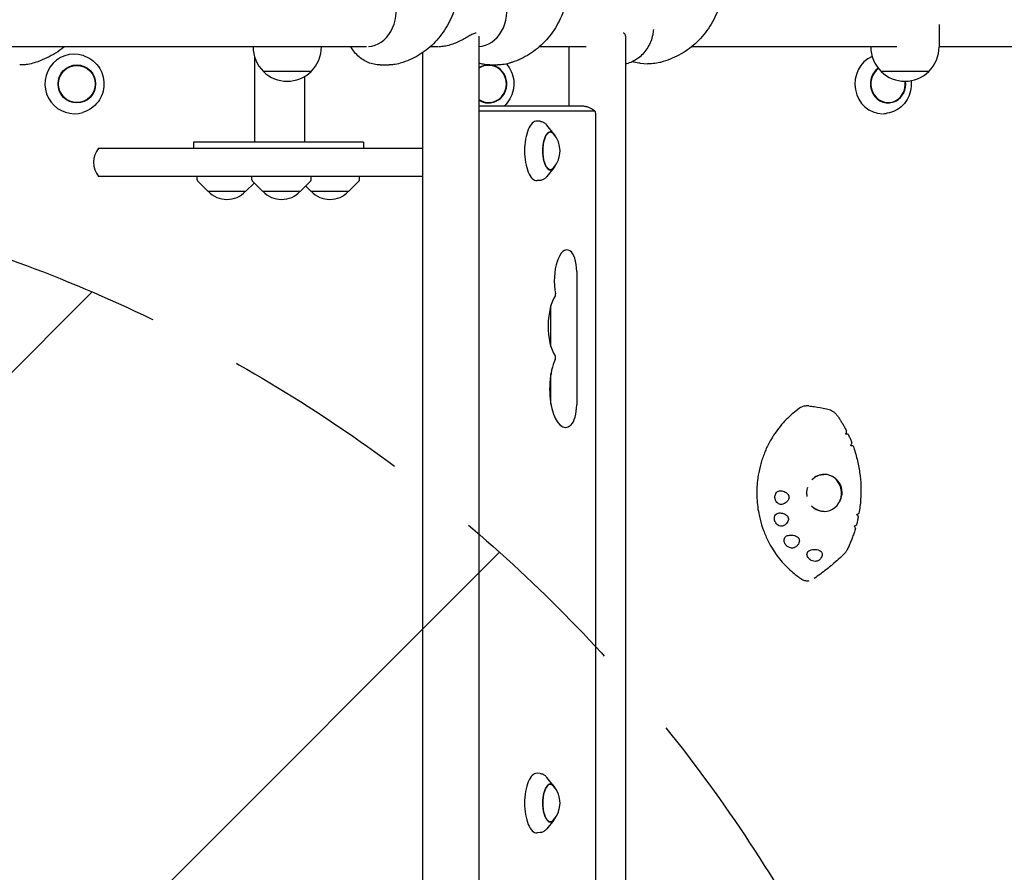
# Model space of a CAD drawing. Units: millimetres. Extents: x -5622 to 5621, y -3923 to 4338.
# Drawn here: x 2337 to 2999, y 649 to 1222 of the extents above; entities that cross this region are included whole.
import ezdxf

# ---------------------------------------------------------------- set-up
doc = ezdxf.new("R2010")
doc.units = ezdxf.units.MM
doc.header["$LTSCALE"] = 20
doc.linetypes.add('HIDDEN', pattern=[9.525, 6.35, -3.175])
for name, color, linetype in [('2d', 230, 'Continuous'), ('AS-Free_Space', 31, 'HIDDEN'), ('AS-Free_Space_Hatch', 31, 'HIDDEN')]:
    doc.layers.add(name, color=color, linetype=linetype)

msp = doc.modelspace()

# ---------------------------------------------------------------- hatches: boundary and pattern name
at = {"layer": 'AS-Free_Space_Hatch'}
h = msp.add_hatch(dxfattribs=at)
h.set_pattern_fill('ANSI31', color=256, scale=100)
edge = h.paths.add_edge_path()
edge.add_line((992.38, 119.69), (992.38, -1987.32))
edge.add_arc((1992.38, -1987.32), 1000, 180, 270)
edge.add_arc((1992.38, -1987.32), 1000, 270, 360)
edge.add_line((2992.38, -1987.32), (2992.38, 119.69))
edge.add_arc((1992.38, 119.69), 1000, 0, 90)
edge.add_arc((1992.38, 119.69), 1000, 90, 180)
edge = h.paths.add_edge_path()
edge.add_line((-209.55, -1994.23), (-881.49, -269.47))
edge.add_arc((-1813.28, -632.49), 1000, 21.28536, 111.28536)
edge.add_arc((-1813.28, -632.49), 1000, 111.28536, 201.28536)
edge.add_line((-2745.06, -995.5), (-2073.12, -2720.25))
edge.add_arc((-1141.33, -2357.24), 1000, 201.28536, 291.28536)
edge.add_arc((-1141.33, -2357.24), 1000, 291.28536, 381.28536)

# ---------------------------------------------------------------- linework, layer by layer
at = {"layer": '2d'}
for p, q in [((2955.68, 1218.98), (2955.68, 1203.95)), ((2646.24, 1211.09), (2646.24, 179.89)), ((2744.73, 1211.32), (2744.73, 570.96)), ((2570.59, 1203.99), (1422.97, 1203.99)), ((2494.34, 1203.99), (2494.34, 1203.95)), ((2540.34, 1203.99), (2540.34, 1203.95)), ((2608.24, 1199.91), (2608.24, 186.99)), ((2618.92, 1203.99), (2613.52, 1203.99)), ((2718.39, 1203.99), (2686.9, 1203.99)), ((2706.73, 1203.99), (2706.73, 1163.99)), ((2927.21, 1203.99), (2789.26, 1203.99)), ((2909.68, 1203.99), (2909.68, 1203.95)), ((4085.27, 1203.99), (2955.68, 1203.99)), ((2338.86, 1191.79), (2337.47, 1191.79)), ((2380.33, 1198), (2379.99, 1198.11)), ((2495.32, 1197.31), (2495.32, 1139.79)), ((2579.8, 1191.79), (2585.91, 1191.79)), ((2653.41, 1191.79), (2659.05, 1191.79)), ((2754.73, 1192.91), (2759.56, 1192.59)), ((2501.34, 1187.43), (2501.34, 1187.28)), ((2533.34, 1187.28), (2501.34, 1187.28)), ((2533.34, 1187.43), (2533.34, 1187.28)), ((2916.68, 1187.43), (2916.68, 1187.28)), ((2948.68, 1187.28), (2916.68, 1187.28)), ((2948.68, 1187.43), (2948.68, 1187.28)), ((2528.92, 1183.94), (2528.92, 1139.79)), ((2380.33, 1159.98), (2379.99, 1159.87)), ((2715.47, 1163.99), (2646.24, 1163.99)), ((2724.13, 1160.6), (2646.24, 1160.6)), ((2724.79, 231.99), (2724.79, 1158.99)), ((2920.81, 1159.26), (2920.01, 1159.15)), ((2687.32, 1153.88), (2685.34, 1154)), ((2696.63, 1145.42), (2691.89, 1151.24)), ((2568.53, 1139.79), (2454.29, 1139.79)), ((2454.29, 1139.79), (2454.29, 1135.79)), ((2568.53, 1139.79), (2568.53, 1135.79)), ((2390.52, 1135.79), (2608.24, 1135.79)), ((2696.63, 1122.56), (2691.89, 1116.74)), ((2608.24, 1116.79), (2390.52, 1116.79)), ((2456.89, 1114.62), (2456.78, 1116.79)), ((2463.99, 1106.79), (2457.48, 1113.31)), ((2489.59, 1106.79), (2495.17, 1112.38)), ((2493.66, 1114.62), (2493.54, 1116.79)), ((2500.75, 1106.79), (2494.24, 1113.31)), ((2526.35, 1106.79), (2532.87, 1113.31)), ((2533.45, 1114.62), (2533.56, 1116.79)), ((2558.83, 1106.79), (2565.34, 1113.31)), ((2565.92, 1114.62), (2566.04, 1116.79)), ((2687.32, 1114.1), (2685.34, 1113.99)), ((2463.99, 1106.79), (2489.59, 1106.79)), ((2500.75, 1106.79), (2526.35, 1106.79)), ((2533.23, 1106.79), (2529.79, 1110.23)), ((2533.23, 1106.79), (2558.83, 1106.79)), ((2711.98, 1052.82), (2711.98, 963.22)), ((2694.66, 1002.45), (2694.66, 1030.1)), ((2694.66, 963.77), (2694.66, 984.21)), ((2687.32, 715.38), (2685.34, 715.5)), ((2696.63, 706.92), (2691.89, 712.74)), ((2696.63, 684.06), (2691.89, 678.24)), ((2687.32, 675.6), (2685.34, 675.49))]:
    msp.add_line(p, q, dxfattribs=at)
for centre, radius, start, end in [((2517.34, 1203.95), 23, 180, 225.92079), ((2517.34, 1203.95), 23, 314.07921, 0), ((2932.68, 1203.95), 23, 180, 225.92079), ((2932.68, 1203.95), 23, 314.07921, 0), ((2517.34, 1203.81), 23, 225.92079, 314.07921), ((2932.68, 1203.81), 23, 225.92079, 314.07921), ((2683.76, 1133.99), 17, 318.00556, 41.99444), ((2402.12, 1126.29), 15, 140.70352, 219.29648), ((2458.89, 1114.72), 2, 183, 224.988), ((2495.66, 1114.72), 2, 183, 224.988), ((2531.45, 1114.72), 2, 315.012, 357), ((2563.93, 1114.72), 2, 315.012, 357), ((2476.79, 1118.31), 17, 222.66793, 317.33207), ((2513.55, 1118.31), 17, 222.66793, 317.33207), ((2546.03, 1118.31), 17, 222.66793, 317.33207), ((2683.76, 695.49), 17, 318.00556, 41.99444)]:
    msp.add_arc(centre, radius, start, end, dxfattribs=at)
for centre, major_axis, ratio, start_param, end_param in [((2571.22, 1228.39), (0, -24.35), 0.795204, 0.044438, 1.867502), ((2645.16, 1228.39), (0, -24.35), 0.819028, 0.054307, 1.867502), ((2374.16, 1178.99), (0, 20.01), 0.984643, 5.983117, 8.511201), ((2652.71, 1178.99), (0, -12.8), 0.961144, 6.237411, 9.978802), ((2917.6, 1178.99), (0, -20.01), 0.927192, 3.528698, 6.283185), ((2652.71, 1178.99), (0, 12.5), 0.961144, 6.237411, 6.852126), ((2652.71, 1178.99), (0, 12.5), 0.961144, 2.572652, 6.237411), ((2921.35, 1178.99), (0, -12.8), 0.927192, 3.735377, 6.73714), ((2921.35, 1178.99), (0, 12.5), 0.927192, 0.590801, 4.858298), ((2921.35, 1178.99), (0, -12.8), 0.927192, 0.453955, 1.713527), ((2374.16, 1178.99), (0, 20.01), 0.984643, 2.228016, 3.441661), ((2652.71, 1178.99), (0, -12.8), 0.961144, 5.729161, 6.237411), ((2724.13, 1158.99), (0, 1.61), 0.410367, 4.712389, 6.283185), ((2917.6, 1178.99), (0, -20.01), 0.927192, 0.020137, 0.130088), ((2685.15, 1133.99), (0, 20.01), 0.410367, 6.259599, 7.853982), ((2694.27, 1133.99), (0, -12.5), 0.410367, 2.713886, 6.710892), ((2694.27, 1133.99), (0, 12.8), 0.410367, 5.587273, 7.853982), ((2685.15, 1133.99), (0, 20.01), 0.410367, 1.570796, 3.165179), ((2694.27, 1133.99), (0, 12.8), 0.410367, 1.570796, 3.837505), ((2705.47, 1046.49), (0, -20.89), 0.410367, 2.912156, 5.142201), ((2706.08, 1052.82), (0, -14.39), 0.410367, 1.570796, 2.912156), ((2702.4, 1016.28), (0, -23.39), 0.410367, 3.651715, 5.738667), ((2697.08, 1037.11), (0, 1.61), 0.410367, 4.445202, 5.142201), ((2704.42, 973.99), (0, -25.89), 0.410367, 3.848851, 6.642222), ((2697.09, 994.89), (0, 1.61), 0.410367, 3.848851, 5.738667), ((2706.08, 963.22), (0, -14.39), 0.410367, 0.359037, 1.570796), ((2901.61, 937.75), (692.06, -84.4), 0.007009, 1.582253, 1.58417), ((2878.38, 903.99), (0, 12.5), 0.933932, 2.326336, 6.283185), ((2878.38, 903.99), (0, 12.5), 0.933932, 0, 0.798314), ((2878.56, 904.22), (-8.3, -8.67), 0.980199, 2.117444, 3.109661), ((2877.79, 903.99), (8.23, 9.54), 0.981187, 3.874627, 3.879754), ((2685.15, 695.49), (0, 20.01), 0.410367, 6.259599, 7.853982), ((2694.27, 695.49), (0, -12.5), 0.410367, 2.713886, 6.710892), ((2694.27, 695.49), (0, 12.8), 0.410367, 5.587273, 7.853982), ((2685.15, 695.49), (0, 20.01), 0.410367, 1.570796, 3.165179), ((2694.27, 695.49), (0, 12.8), 0.410367, 1.570796, 3.837505)]:
    msp.add_ellipse(centre, major_axis=major_axis, ratio=ratio, start_param=start_param, end_param=end_param, dxfattribs=at)
for major_axis in [(0, 12.8), (0, -12.5)]:
    msp.add_ellipse((2375.91, 1178.99), major_axis=major_axis, ratio=0.984643, dxfattribs=at)
for points, knots in [([(2633.53, 1252.29), (2633.53, 1249.88), (2633.42, 1247.47), (2632.97, 1242.69), (2632.63, 1240.3), (2631.71, 1235.6), (2631.14, 1233.28), (2629.75, 1228.73), (2628.94, 1226.51), (2627.1, 1222.2), (2626.06, 1220.11), (2623.78, 1216.11), (2622.54, 1214.19), (2619.85, 1210.56), (2618.42, 1208.85), (2615.37, 1205.64), (2613.76, 1204.14), (2610.39, 1201.38), (2608.62, 1200.11), (2604.96, 1197.81), (2603.06, 1196.77), (2599.15, 1194.93), (2597.13, 1194.13), (2594.5, 1193.25), (2593.91, 1193.06), (2593.33, 1192.89)], [0, 0, 0, 0, 7.219267, 7.219267, 14.447462, 14.447462, 21.677243, 21.677243, 28.871355, 28.871355, 36.000512, 36.000512, 43.031045, 43.031045, 49.942773, 49.942773, 56.74445, 56.74445, 63.463813, 63.463813, 70.131639, 70.131639, 76.762602, 76.762602, 78.637273, 78.637273, 78.637273, 78.637273]), ([(2707.25, 1252.29), (2707.25, 1249.9), (2707.14, 1247.5), (2706.68, 1242.73), (2706.34, 1240.36), (2705.41, 1235.68), (2704.83, 1233.37), (2703.43, 1228.84), (2702.61, 1226.62), (2700.75, 1222.32), (2699.7, 1220.24), (2697.4, 1216.24), (2696.14, 1214.32), (2693.43, 1210.7), (2691.98, 1208.98), (2688.9, 1205.76), (2687.27, 1204.26), (2683.87, 1201.49), (2682.09, 1200.21), (2678.39, 1197.89), (2676.48, 1196.85), (2672.54, 1195), (2670.5, 1194.19), (2667.79, 1193.28), (2667.13, 1193.07), (2666.48, 1192.88)], [0, 0, 0, 0, 7.183586, 7.183586, 14.37794, 14.37794, 21.57968, 21.57968, 28.753559, 28.753559, 35.872405, 35.872405, 42.904853, 42.904853, 49.829476, 49.829476, 56.650672, 56.650672, 63.390588, 63.390588, 70.075017, 70.075017, 76.715277, 76.715277, 78.798908, 78.798908, 78.798908, 78.798908]), ([(2811.61, 1251.3), (2811.52, 1248.92), (2811.31, 1246.55), (2810.67, 1241.84), (2810.23, 1239.5), (2809.11, 1234.89), (2808.43, 1232.61), (2806.84, 1228.15), (2805.92, 1225.97), (2803.87, 1221.76), (2802.74, 1219.71), (2800.25, 1215.8), (2798.9, 1213.93), (2796.02, 1210.39), (2794.48, 1208.72), (2791.23, 1205.6), (2789.52, 1204.15), (2785.97, 1201.48), (2784.11, 1200.26), (2780.29, 1198.06), (2778.31, 1197.08), (2774.27, 1195.35), (2772.19, 1194.61), (2769.33, 1193.76), (2768.58, 1193.55), (2767.82, 1193.36)], [0, 0, 0, 0, 7.12732, 7.12732, 14.269776, 14.269776, 21.43155, 21.43155, 28.579657, 28.579657, 35.689184, 35.689184, 42.730733, 42.730733, 49.680156, 49.680156, 56.533035, 56.533035, 63.302583, 63.302583, 70.007903, 70.007903, 76.657815, 76.657815, 79.021051, 79.021051, 79.021051, 79.021051]), ([(2644.46, 1213.23), (2644.22, 1213.22), (2643.96, 1213.18), (2643.36, 1213.03), (2643.02, 1212.91), (2641.9, 1212.44), (2641.05, 1212), (2639.22, 1210.97), (2638.23, 1210.39), (2636.16, 1209.22), (2635.07, 1208.63), (2632.92, 1207.54), (2631.77, 1207), (2629.37, 1206), (2628.12, 1205.54), (2626.22, 1204.98), (2625.59, 1204.81), (2624.32, 1204.51), (2623.68, 1204.39), (2622.43, 1204.19), (2621.82, 1204.12), (2620.61, 1204.02), (2620.02, 1203.99), (2619.36, 1203.99), (2619.27, 1203.99), (2619.18, 1203.99)], [61.414947, 61.414947, 61.414947, 61.414947, 63.085061, 63.085061, 65.023055, 65.023055, 68.899041, 68.899041, 72.775027, 72.775027, 76.651014, 76.651014, 80.418411, 80.418411, 84.185808, 84.185808, 86.069506, 86.069506, 87.953205, 87.953205, 89.836904, 89.836904, 91.720602, 91.720602, 92.00968, 92.00968, 92.00968, 92.00968]), ([(2744.73, 1211.32), (2744.73, 1211.37), (2744.73, 1211.43), (2744.7, 1212), (2744.55, 1212.44), (2744.13, 1212.91), (2743.96, 1213.03), (2743.58, 1213.18), (2743.39, 1213.22), (2743.16, 1213.23)], [52.98063, 52.98063, 52.98063, 52.98063, 53.395095, 53.395095, 57.271082, 57.271082, 59.209075, 59.209075, 60.879016, 60.879016, 60.879016, 60.879016]), ([(2763.58, 1215.51), (2763.48, 1214.33), (2763.31, 1213.15), (2762.76, 1210.5), (2762.33, 1209.02), (2761.22, 1206.19), (2760.55, 1204.81), (2759, 1202.23), (2758.11, 1201.01), (2756.16, 1198.76), (2755.09, 1197.73), (2752.8, 1195.9), (2751.57, 1195.1), (2749.02, 1193.74), (2747.68, 1193.19), (2745.79, 1192.61), (2745.26, 1192.47), (2744.73, 1192.35)], [1.07612, 1.07612, 1.07612, 1.07612, 4.62309, 4.62309, 9.233781, 9.233781, 13.840428, 13.840428, 18.434613, 18.434613, 23.003167, 23.003167, 27.532591, 27.532591, 32.015504, 32.015504, 33.727352, 33.727352, 33.727352, 33.727352]), ([(2367.61, 1203.99), (2367.46, 1203.87), (2367.31, 1203.75), (2365.39, 1202.22), (2363.52, 1200.9), (2359.69, 1198.51), (2357.72, 1197.43), (2353.71, 1195.5), (2351.67, 1194.66), (2348.51, 1193.54), (2347.41, 1193.18), (2346.3, 1192.86)], [55.398212, 55.398212, 55.398212, 55.398212, 55.965468, 55.965468, 62.807254, 62.807254, 69.531173, 69.531173, 76.147136, 76.147136, 79.617849, 79.617849, 79.617849, 79.617849]), ([(2579.8, 1191.79), (2578.44, 1191.79), (2577.07, 1191.93), (2574.39, 1192.46), (2573.07, 1192.86), (2570.53, 1193.9), (2569.3, 1194.55), (2566.96, 1196.07), (2565.85, 1196.95), (2563.79, 1198.9), (2562.83, 1199.99), (2561.31, 1202.06), (2560.71, 1203.01), (2560.16, 1203.99)], [0, 0, 0, 0, 4.332084, 4.332084, 8.656121, 8.656121, 13.010188, 13.010188, 17.419, 17.419, 21.8962, 21.8962, 25.346709, 25.346709, 25.346709, 25.346709]), ([(2346.3, 1192.86), (2344.83, 1192.43), (2343.31, 1192.12), (2340.81, 1191.84), (2339.84, 1191.79), (2338.86, 1191.79)], [0, 0, 0, 0, 4.616602, 4.616602, 7.548721, 7.548721, 7.548721, 7.548721]), ([(2380.33, 1198), (2382.33, 1197.37), (2384.23, 1196.42), (2387.63, 1193.95), (2389.14, 1192.44), (2391.61, 1189.02), (2392.57, 1187.1), (2393.85, 1183.06), (2394.17, 1180.93), (2394.13, 1176.68), (2393.77, 1174.56), (2392.41, 1170.54), (2391.42, 1168.64), (2388.88, 1165.26), (2387.34, 1163.77), (2383.99, 1161.45), (2382.21, 1160.57), (2380.33, 1159.98)], [0.300068, 0.300068, 0.300068, 0.300068, 0.619287, 0.619287, 0.938997, 0.938997, 1.259297, 1.259297, 1.580056, 1.580056, 1.900979, 1.900979, 2.221718, 2.221718, 2.541984, 2.541984, 2.841525, 2.841525, 2.841525, 2.841525]), ([(2593.33, 1192.89), (2591.88, 1192.45), (2590.38, 1192.14), (2587.89, 1191.85), (2586.9, 1191.79), (2585.91, 1191.79)], [0, 0, 0, 0, 4.587834, 4.587834, 7.590194, 7.590194, 7.590194, 7.590194]), ([(2653.41, 1191.79), (2652.03, 1191.79), (2650.64, 1191.93), (2648.25, 1192.39), (2647.23, 1192.67), (2646.24, 1193.02)], [0, 0, 0, 0, 4.367559, 4.367559, 7.673308, 7.673308, 7.673308, 7.673308]), ([(2666.48, 1192.88), (2665.02, 1192.44), (2663.52, 1192.13), (2661.03, 1191.85), (2660.04, 1191.79), (2659.05, 1191.79)], [0, 0, 0, 0, 4.597172, 4.597172, 7.576468, 7.576468, 7.576468, 7.576468]), ([(2664.7, 1192.41), (2666.05, 1190.89), (2667.16, 1189.14), (2668.84, 1185.33), (2669.39, 1183.26), (2669.84, 1179.03), (2669.73, 1176.88), (2668.86, 1172.71), (2668.11, 1170.7), (2666.02, 1167.04), (2664.69, 1165.39), (2663.14, 1163.99)], [0.82844, 0.82844, 0.82844, 0.82844, 1.140267, 1.140267, 1.461844, 1.461844, 1.784073, 1.784073, 2.106173, 2.106173, 2.426647, 2.426647, 2.426647, 2.426647]), ([(2754.73, 1192.91), (2753.32, 1193.01), (2751.92, 1193.24), (2750.15, 1193.7), (2749.75, 1193.82), (2749.35, 1193.95)], [0, 0, 0, 0, 4.417768, 4.417768, 5.72711, 5.72711, 5.72711, 5.72711]), ([(2767.82, 1193.36), (2766.34, 1192.98), (2764.81, 1192.73), (2762.05, 1192.52), (2760.8, 1192.51), (2759.56, 1192.59)], [0, 0, 0, 0, 4.609749, 4.609749, 8.35282, 8.35282, 8.35282, 8.35282]), ([(2936.86, 1181.19), (2937.04, 1179.42), (2937, 1177.63), (2936.43, 1173.76), (2935.8, 1171.71), (2933.96, 1167.92), (2932.75, 1166.18), (2929.89, 1163.22), (2928.23, 1161.98), (2924.67, 1160.15), (2922.76, 1159.54), (2920.81, 1159.26)], [1.45921, 1.45921, 1.45921, 1.45921, 1.729597, 1.729597, 2.053544, 2.053544, 2.376252, 2.376252, 2.696536, 2.696536, 3.011505, 3.011505, 3.011505, 3.011505]), ([(2724.38, 1160.49), (2724.08, 1160.78), (2723.73, 1161.08), (2722.9, 1161.71), (2722.43, 1162.02), (2721.35, 1162.63), (2720.74, 1162.92), (2719.39, 1163.42), (2718.65, 1163.63), (2717.1, 1163.91), (2716.29, 1163.99), (2715.47, 1163.99)], [-0.3771553, -0.3771553, -0.3771553, -0.3771553, -0.3017243, -0.3017243, -0.2262932, -0.2262932, -0.1508621, -0.1508621, -0.0754311, -0.0754311, 0, 0, 0, 0]), ([(2687.32, 1153.88), (2687.68, 1153.86), (2688.04, 1153.8), (2688.73, 1153.61), (2689.07, 1153.48), (2689.71, 1153.16), (2690.02, 1152.98), (2690.6, 1152.55), (2690.87, 1152.32), (2691.4, 1151.81), (2691.65, 1151.53), (2691.89, 1151.24)], [0.0235859, 0.0235859, 0.0235859, 0.0235859, 0.1121803, 0.1121803, 0.2007747, 0.2007747, 0.2893691, 0.2893691, 0.3779635, 0.3779635, 0.466558, 0.466558, 0.466558, 0.466558]), ([(2691.89, 1116.74), (2691.65, 1116.45), (2691.4, 1116.17), (2690.87, 1115.66), (2690.6, 1115.43), (2690.02, 1115.01), (2689.71, 1114.82), (2689.07, 1114.5), (2688.73, 1114.37), (2688.04, 1114.18), (2687.68, 1114.12), (2687.32, 1114.1)], [2.6750347, 2.6750347, 2.6750347, 2.6750347, 2.7636291, 2.7636291, 2.8522235, 2.8522235, 2.940818, 2.940818, 3.0294124, 3.0294124, 3.1180068, 3.1180068, 3.1180068, 3.1180068]), ([(2861.86, 960.94), (2860.28, 959.84), (2858.75, 958.66), (2856.5, 956.76), (2855.75, 956.1), (2853.53, 954.04), (2852.11, 952.6), (2849.4, 949.57), (2848.11, 947.99), (2846.89, 946.35)], [0.1345654, 0.1345654, 0.1345654, 0.1345654, 0.375, 0.375, 0.5, 0.5, 0.75, 0.75, 1, 1, 1, 1]), ([(2868.05, 962.5), (2868.05, 962.5), (2868.05, 962.5), (2866.93, 962.64), (2865.8, 962.56), (2863.7, 962), (2862.73, 961.55), (2861.86, 960.94)], [7.950657, 7.950657, 7.950657, 7.950657, 7.961747, 7.961747, 11.561695, 11.561695, 14.92274, 14.92274, 14.92274, 14.92274]), ([(2868.05, 962.5), (2869.24, 962.35), (2870.44, 962.19), (2874.27, 961.66), (2876.94, 961.28), (2880.01, 960.64)], [0, 0, 0, 0, 10.000137, 10.000137, 31.438882, 31.438882, 31.438882, 31.438882]), ([(2880.01, 960.64), (2880.58, 960.52), (2881.16, 960.35), (2882.27, 959.94), (2882.81, 959.69), (2883.84, 959.11), (2884.33, 958.79), (2885.27, 958.07), (2885.71, 957.67), (2886.54, 956.81), (2886.91, 956.35), (2887.25, 955.86)], [7.848074, 7.848074, 7.848074, 7.848074, 9.110732, 9.110732, 10.373389, 10.373389, 11.636046, 11.636046, 12.898704, 12.898704, 14.161361, 14.161361, 14.161361, 14.161361]), ([(2887.25, 955.86), (2887.71, 955.21), (2888.16, 954.56), (2889.04, 953.23), (2889.47, 952.56), (2890.31, 951.21), (2890.72, 950.53), (2891.53, 949.15), (2891.92, 948.46), (2892.68, 947.06), (2893.06, 946.36), (2893.42, 945.65)], [-0.3376624, -0.3376624, -0.3376624, -0.3376624, -0.3105154, -0.3105154, -0.2833684, -0.2833684, -0.2562213, -0.2562213, -0.2290743, -0.2290743, -0.2019273, -0.2019273, -0.2019273, -0.2019273]), ([(2846.89, 946.35), (2844.58, 943.24), (2842.52, 939.92), (2840.16, 935.26), (2839.6, 934.07), (2838.02, 930.47), (2837.1, 928.01), (2835.53, 922.98), (2834.89, 920.41), (2834.13, 916.52), (2833.92, 915.22), (2833.19, 909.97), (2832.98, 905.99), (2833.19, 898.04), (2833.63, 894.07), (2834.63, 888.88), (2834.92, 887.59), (2835.88, 883.75), (2836.67, 881.23), (2838.5, 876.31), (2839.56, 873.91), (2841.33, 870.41), (2841.95, 869.26), (2844.56, 864.76), (2846.79, 861.56), (2851.75, 855.64), (2854.47, 852.92), (2858.37, 849.65), (2859.37, 848.86), (2861.37, 847.37), (2862.38, 846.67), (2863.41, 845.99)], [0, 0, 0, 0, 0.09375, 0.09375, 0.125, 0.125, 0.1875, 0.1875, 0.25, 0.25, 0.28125, 0.28125, 0.375, 0.375, 0.46875, 0.46875, 0.5, 0.5, 0.5625, 0.5625, 0.625, 0.625, 0.65625, 0.65625, 0.75, 0.75, 0.84375, 0.84375, 0.875, 0.875, 0.9053575, 0.9053575, 0.9053575, 0.9053575]), ([(2892.86, 943.57), (2892.98, 943.81), (2893.09, 944.04), (2893.3, 944.56), (2893.39, 944.83), (2893.48, 945.3), (2893.49, 945.49), (2893.43, 945.63), (2893.43, 945.64), (2893.42, 945.65)], [-4.621545, -4.621545, -4.621545, -4.621545, -3.717812, -3.717812, -2.483835, -2.483835, -1.205143, -1.205143, -1.08246, -1.08246, -1.08246, -1.08246]), ([(2894.27, 943.57), (2894.39, 943.55), (2894.46, 943.54), (2894.49, 943.52), (2894.45, 943.52), (2894.24, 943.52), (2894.02, 943.52), (2893.48, 943.54), (2893.19, 943.55), (2892.86, 943.57)], [-5.068219, -5.068219, -5.068219, -5.068219, -4.077456, -4.077456, -3.074131, -3.074131, -1.660143, -1.660143, -0.457974, -0.457974, -0.457974, -0.457974]), ([(2894.47, 943.53), (2894.65, 943.16), (2894.83, 942.78), (2895.18, 942.02), (2895.35, 941.64), (2895.69, 940.88), (2895.86, 940.5), (2896.19, 939.73), (2896.35, 939.35), (2896.66, 938.58), (2896.82, 938.19), (2896.97, 937.8)], [-0.17507261, -0.17507261, -0.17507261, -0.17507261, -0.16089123, -0.16089123, -0.14670985, -0.14670985, -0.13252847, -0.13252847, -0.11834709, -0.11834709, -0.10416571, -0.10416571, -0.10416571, -0.10416571]), ([(2896.19, 935.84), (2896.34, 936.07), (2896.47, 936.3), (2896.74, 936.8), (2896.86, 937.06), (2896.99, 937.5), (2897.01, 937.67), (2896.98, 937.79), (2896.98, 937.8), (2896.97, 937.8)], [-4.676485, -4.676485, -4.676485, -4.676485, -3.72719, -3.72719, -2.470394, -2.470394, -1.203536, -1.203536, -1.135477, -1.135477, -1.135477, -1.135477]), ([(2897.83, 935.55), (2897.83, 935.55), (2897.78, 935.56), (2897.55, 935.6), (2897.32, 935.65), (2896.78, 935.74), (2896.5, 935.79), (2896.19, 935.84)], [-4.086154, -4.086154, -4.086154, -4.086154, -3.143089, -3.143089, -1.695157, -1.695157, -0.549441, -0.549441, -0.549441, -0.549441]), ([(2897.83, 935.55), (2898.87, 932.68), (2899.76, 929.75), (2901.23, 923.82), (2901.81, 920.82), (2902.66, 914.75), (2902.93, 911.7), (2903.14, 905.57), (2903.09, 902.5), (2902.67, 896.37), (2902.3, 893.32), (2901.78, 890.28)], [-0.0767672, -0.0767672, -0.0767672, -0.0767672, 0.0269949, 0.0269949, 0.1307569, 0.1307569, 0.2345189, 0.2345189, 0.338281, 0.338281, 0.442043, 0.442043, 0.442043, 0.442043]), ([(2870.81, 913.51), (2871.42, 914.07), (2872.08, 914.56), (2873.62, 915.47), (2874.52, 915.85), (2876.33, 916.35), (2877.25, 916.48), (2878.16, 916.49)], [5.5722804, 5.5722804, 5.5722804, 5.5722804, 5.7806512, 5.7806512, 6.0319183, 6.0319183, 6.2717918, 6.2717918, 6.2717918, 6.2717918]), ([(2887.13, 912.63), (2886.92, 912.83), (2886.71, 913.04), (2886.15, 913.53), (2885.81, 913.8), (2885.23, 914.22), (2884.95, 914.4), (2884.37, 914.76), (2884.06, 914.93), (2883.74, 915.1), (2883.72, 915.11), (2883.7, 915.11)], [55.931248, 55.931248, 55.931248, 55.931248, 56.764209, 56.764209, 57.982733, 57.982733, 58.955123, 58.955123, 59.927513, 59.927513, 59.982496, 59.982496, 59.982496, 59.982496]), ([(2866.97, 901.54), (2866.96, 901.57), (2866.96, 901.59), (2866.86, 902.15), (2866.8, 902.67), (2866.74, 903.73), (2866.74, 904.26), (2866.8, 905.33), (2866.87, 905.86), (2867.06, 906.91), (2867.18, 907.43), (2867.34, 907.94)], [0.0870215, 0.0870215, 0.0870215, 0.0870215, 0.0937933, 0.0937933, 0.2118346, 0.2118346, 0.3298758, 0.3298758, 0.4479171, 0.4479171, 0.5659583, 0.5659583, 0.5659583, 0.5659583]), ([(2850.48, 896.42), (2850.06, 896.26), (2849.59, 896.2), (2848.66, 896.29), (2848.21, 896.44), (2847.37, 896.9), (2846.99, 897.2), (2846.27, 897.98), (2845.95, 898.48), (2845.61, 899.3), (2845.52, 899.57), (2845.4, 900.04), (2845.36, 900.24), (2845.31, 900.62), (2845.29, 900.81), (2845.27, 901.24), (2845.28, 901.48), (2845.34, 902.16), (2845.43, 902.59), (2845.76, 903.51), (2846.02, 903.97), (2846.7, 904.75), (2847.11, 905.05), (2848, 905.43), (2848.47, 905.49), (2848.95, 905.44)], [-16.486607, -16.486607, -16.486607, -16.486607, -14.736521, -14.736521, -13.037276, -13.037276, -11.457525, -11.457525, -9.650016, -9.650016, -8.782049, -8.782049, -8.188328, -8.188328, -7.623093, -7.623093, -6.88448, -6.88448, -5.52071, -5.52071, -3.733249, -3.733249, -1.854214, -1.854214, 0, 0, 0, 0]), ([(2848.95, 905.44), (2850.1, 905.32), (2851.18, 905.03), (2852.54, 904.36), (2852.99, 904.08), (2853.64, 903.51), (2853.88, 903.26), (2854.2, 902.81), (2854.3, 902.64), (2854.47, 902.32), (2854.53, 902.16), (2854.61, 901.9), (2854.64, 901.8), (2854.68, 901.61), (2854.69, 901.51), (2854.72, 901.29), (2854.73, 901.17), (2854.72, 900.79), (2854.69, 900.54), (2854.52, 899.84), (2854.32, 899.42), (2853.74, 898.54), (2853.32, 898.1), (2852.16, 897.17), (2851.33, 896.73), (2850.48, 896.42)], [-16.729289, -16.729289, -16.729289, -16.729289, -13.046122, -13.046122, -11.242686, -11.242686, -10.131099, -10.131099, -9.514163, -9.514163, -9.006262, -9.006262, -8.687525, -8.687525, -8.392335, -8.392335, -8.003178, -8.003178, -7.205534, -7.205534, -5.621272, -5.621272, -3.444121, -3.444121, 0, 0, 0, 0]), ([(2888.56, 897.87), (2888.73, 898.17), (2888.89, 898.46), (2889.2, 899.07), (2889.34, 899.38), (2889.62, 900.06), (2889.77, 900.48), (2889.99, 901.19), (2890.07, 901.49), (2890.13, 901.77)], [40.770722, 40.770722, 40.770722, 40.770722, 41.703988, 41.703988, 42.676378, 42.676378, 43.894903, 43.894903, 44.727863, 44.727863, 44.727863, 44.727863]), ([(2878.29, 891.49), (2877.33, 891.49), (2876.38, 891.62), (2874.52, 892.13), (2873.62, 892.51), (2871.98, 893.48), (2871.22, 894.06), (2870.54, 894.72)], [3.1415927, 3.1415927, 3.1415927, 3.1415927, 3.3928597, 3.3928597, 3.6441268, 3.6441268, 3.8831473, 3.8831473, 3.8831473, 3.8831473]), ([(2851.15, 882.02), (2850.93, 881.9), (2850.69, 881.81), (2850.19, 881.68), (2849.93, 881.64), (2849.18, 881.63), (2848.69, 881.72), (2847.77, 882.07), (2847.34, 882.31), (2846.5, 882.98), (2846.11, 883.41), (2845.64, 884.12), (2845.51, 884.36), (2845.31, 884.79), (2845.23, 884.97), (2845.11, 885.33), (2845.06, 885.51), (2844.96, 885.94), (2844.92, 886.19), (2844.86, 886.92), (2844.89, 887.38), (2845.11, 888.35), (2845.32, 888.84), (2845.91, 889.67), (2846.29, 890), (2847.16, 890.45), (2847.64, 890.56), (2848.14, 890.56)], [-16.713119, -16.713119, -16.713119, -16.713119, -15.749497, -15.749497, -14.779493, -14.779493, -13.085956, -13.085956, -11.510898, -11.510898, -9.763607, -9.763607, -8.941002, -8.941002, -8.352606, -8.352606, -7.778077, -7.778077, -7.00539, -7.00539, -5.512704, -5.512704, -3.714811, -3.714811, -1.838181, -1.838181, 0, 0, 0, 0]), ([(2848.14, 890.56), (2849.12, 890.56), (2850.05, 890.42), (2851.41, 889.99), (2851.94, 889.77), (2852.73, 889.27), (2853.03, 889.04), (2853.45, 888.62), (2853.58, 888.47), (2853.8, 888.16), (2853.89, 888.01), (2854.03, 887.76), (2854.07, 887.66), (2854.15, 887.46), (2854.19, 887.36), (2854.25, 887.13), (2854.28, 887), (2854.35, 886.59), (2854.35, 886.32), (2854.28, 885.59), (2854.14, 885.15), (2853.69, 884.23), (2853.33, 883.76), (2852.42, 882.83), (2851.8, 882.38), (2851.15, 882.02)], [-15.771428, -15.771428, -15.771428, -15.771428, -12.71107, -12.71107, -10.83186, -10.83186, -9.647915, -9.647915, -9.016785, -9.016785, -8.491054, -8.491054, -8.152362, -8.152362, -7.833234, -7.833234, -7.412327, -7.412327, -6.524779, -6.524779, -4.941507, -4.941507, -2.817173, -2.817173, 0, 0, 0, 0]), ([(2901.35, 887.97), (2901.27, 887.59), (2901.19, 887.21), (2901.03, 886.45), (2900.95, 886.07), (2900.77, 885.31), (2900.69, 884.93), (2900.5, 884.18), (2900.41, 883.8), (2900.22, 883.05), (2900.12, 882.67), (2900.02, 882.3)], [0.46855732, 0.46855732, 0.46855732, 0.46855732, 0.48163835, 0.48163835, 0.49471939, 0.49471939, 0.50780042, 0.50780042, 0.52088145, 0.52088145, 0.53396248, 0.53396248, 0.53396248, 0.53396248]), ([(2900.27, 889.49), (2900.48, 889.58), (2900.68, 889.67), (2901.15, 889.88), (2901.38, 890), (2901.69, 890.18), (2901.77, 890.25), (2901.78, 890.28)], [-4.566634, -4.566634, -4.566634, -4.566634, -3.753963, -3.753963, -2.417072, -2.417072, -1.211475, -1.211475, -1.211475, -1.211475]), ([(2901.35, 887.97), (2901.36, 888.01), (2901.35, 888.07), (2901.26, 888.31), (2901.12, 888.53), (2900.74, 889), (2900.52, 889.24), (2900.27, 889.49)], [-3.955309, -3.955309, -3.955309, -3.955309, -3.266749, -3.266749, -1.750816, -1.750816, -0.483041, -0.483041, -0.483041, -0.483041]), ([(2898.51, 881.74), (2898.71, 881.8), (2898.89, 881.86), (2899.36, 882.01), (2899.6, 882.1), (2899.92, 882.23), (2900.01, 882.27), (2900.02, 882.3), (2900.02, 882.3), (2900.02, 882.3)], [-4.480355, -4.480355, -4.480355, -4.480355, -3.73541, -3.73541, -2.411779, -2.411779, -1.207487, -1.207487, -1.187361, -1.187361, -1.187361, -1.187361]), ([(2899.4, 880.09), (2899.41, 880.14), (2899.41, 880.21), (2899.35, 880.47), (2899.23, 880.71), (2898.91, 881.22), (2898.72, 881.48), (2898.51, 881.74)], [-3.968731, -3.968731, -3.968731, -3.968731, -3.286209, -3.286209, -1.759941, -1.759941, -0.541447, -0.541447, -0.541447, -0.541447]), ([(2858.79, 867.43), (2858.48, 867.23), (2858.13, 867.08), (2857.35, 866.9), (2856.92, 866.87), (2855.98, 866.94), (2855.47, 867.07), (2854.39, 867.5), (2853.84, 867.83), (2853.12, 868.45), (2852.89, 868.68), (2852.55, 869.08), (2852.42, 869.25), (2852.19, 869.59), (2852.08, 869.76), (2851.87, 870.16), (2851.77, 870.4), (2851.53, 871.06), (2851.44, 871.49), (2851.38, 872.46), (2851.46, 872.97), (2851.82, 873.93), (2852.11, 874.35), (2852.86, 875.01), (2853.31, 875.24), (2853.82, 875.36)], [-16.623702, -16.623702, -16.623702, -16.623702, -15.210734, -15.210734, -13.709931, -13.709931, -12.046155, -12.046155, -10.115561, -10.115561, -9.170665, -9.170665, -8.523043, -8.523043, -7.908356, -7.908356, -7.111373, -7.111373, -5.670911, -5.670911, -3.831706, -3.831706, -1.910544, -1.910544, 0, 0, 0, 0]), ([(2853.82, 875.36), (2854.66, 875.56), (2855.56, 875.67), (2857.14, 875.62), (2857.85, 875.53), (2858.95, 875.2), (2859.38, 875.03), (2860.08, 874.64), (2860.37, 874.43), (2860.75, 874.07), (2860.86, 873.95), (2861.04, 873.74), (2861.11, 873.65), (2861.23, 873.46), (2861.29, 873.37), (2861.42, 873.12), (2861.49, 872.98), (2861.66, 872.47), (2861.71, 872.11), (2861.7, 871.29), (2861.6, 870.84), (2861.22, 869.88), (2860.89, 869.37), (2860.03, 868.35), (2859.43, 867.85), (2858.79, 867.43)], [-17.952851, -17.952851, -17.952851, -17.952851, -14.773316, -14.773316, -12.439575, -12.439575, -11.016124, -11.016124, -9.924523, -9.924523, -9.432491, -9.432491, -9.085535, -9.085535, -8.734627, -8.734627, -8.222679, -8.222679, -6.981564, -6.981564, -5.298014, -5.298014, -2.986378, -2.986378, 0, 0, 0, 0]), ([(2899.4, 880.09), (2899.11, 879.13), (2898.81, 878.16), (2898.17, 876.25), (2897.84, 875.3), (2897.14, 873.41), (2896.77, 872.46), (2896.01, 870.6), (2895.61, 869.67), (2894.78, 867.83), (2894.35, 866.91), (2893.91, 866)], [0.5597003, 0.5597003, 0.5597003, 0.5597003, 0.5936575, 0.5936575, 0.6276146, 0.6276146, 0.6615718, 0.6615718, 0.695529, 0.695529, 0.7294862, 0.7294862, 0.7294862, 0.7294862]), ([(2875.02, 858.83), (2874.78, 858.61), (2874.49, 858.43), (2873.82, 858.15), (2873.43, 858.06), (2872.53, 857.96), (2872.02, 857.98), (2870.9, 858.19), (2870.3, 858.39), (2869.46, 858.82), (2869.2, 858.97), (2868.77, 859.28), (2868.6, 859.41), (2868.28, 859.69), (2868.13, 859.84), (2867.81, 860.19), (2867.64, 860.41), (2867.23, 861.03), (2867.03, 861.46), (2866.79, 862.39), (2866.77, 862.88), (2866.96, 863.8), (2867.17, 864.22), (2867.79, 864.92), (2868.2, 865.19), (2868.66, 865.36)], [-16.630658, -16.630658, -16.630658, -16.630658, -15.290969, -15.290969, -13.861278, -13.861278, -12.206259, -12.206259, -10.308145, -10.308145, -9.38498, -9.38498, -8.721279, -8.721279, -8.075401, -8.075401, -7.216969, -7.216969, -5.618536, -5.618536, -3.77927, -3.77927, -1.873453, -1.873453, 0, 0, 0, 0]), ([(2868.66, 865.36), (2869.23, 865.58), (2869.84, 865.75), (2871.2, 866), (2872.01, 866.06), (2873.3, 865.96), (2873.79, 865.87), (2874.64, 865.62), (2875, 865.47), (2875.48, 865.19), (2875.63, 865.1), (2875.86, 864.92), (2875.95, 864.85), (2876.12, 864.69), (2876.21, 864.61), (2876.39, 864.4), (2876.49, 864.27), (2876.77, 863.84), (2876.89, 863.52), (2877.05, 862.79), (2877.04, 862.39), (2876.9, 861.5), (2876.7, 861.01), (2876.09, 859.93), (2875.59, 859.34), (2875.02, 858.83)], [-17.609864, -17.609864, -17.609864, -17.609864, -15.345915, -15.345915, -12.656843, -12.656843, -11.06693, -11.06693, -9.891271, -9.891271, -9.367428, -9.367428, -9.005442, -9.005442, -8.645495, -8.645495, -8.130334, -8.130334, -6.91799, -6.91799, -5.354872, -5.354872, -3.172468, -3.172468, 0, 0, 0, 0]), ([(2891.68, 862.9), (2890.43, 861.66), (2889.16, 860.47), (2886.59, 858.13), (2885.28, 856.99), (2882.64, 854.77), (2881.3, 853.68), (2878.59, 851.55), (2877.21, 850.5), (2874.43, 848.45), (2873.02, 847.45), (2871.59, 846.46)], [-37.052726, -37.052726, -37.052726, -37.052726, -30.233348, -30.233348, -23.41397, -23.41397, -16.594592, -16.594592, -9.775213, -9.775213, -2.957743, -2.957743, -2.957743, -2.957743]), ([(2893.91, 866), (2893.8, 865.77), (2893.68, 865.55), (2893.42, 865.11), (2893.29, 864.89), (2893, 864.46), (2892.85, 864.26), (2892.54, 863.85), (2892.38, 863.65), (2892.04, 863.26), (2891.86, 863.08), (2891.68, 862.9)], [0, 0, 0, 0, 0.53034, 0.53034, 1.060679, 1.060679, 1.591019, 1.591019, 2.121359, 2.121359, 2.651699, 2.651699, 2.651699, 2.651699]), ([(2863.41, 845.99), (2864.13, 845.52), (2864.93, 845.21), (2866.63, 844.9), (2867.52, 844.91), (2868.39, 845.08)], [0, 0, 0, 0, 2.720262, 2.720262, 5.554891, 5.554891, 5.554891, 5.554891]), ([(2687.32, 715.38), (2687.68, 715.36), (2688.04, 715.3), (2688.73, 715.11), (2689.07, 714.98), (2689.71, 714.66), (2690.02, 714.48), (2690.6, 714.05), (2690.87, 713.82), (2691.4, 713.31), (2691.65, 713.03), (2691.89, 712.74)], [0.0235859, 0.0235859, 0.0235859, 0.0235859, 0.1121803, 0.1121803, 0.2007747, 0.2007747, 0.2893691, 0.2893691, 0.3779635, 0.3779635, 0.466558, 0.466558, 0.466558, 0.466558]), ([(2691.89, 678.24), (2691.65, 677.95), (2691.4, 677.67), (2690.87, 677.16), (2690.6, 676.93), (2690.02, 676.51), (2689.71, 676.32), (2689.07, 676), (2688.73, 675.87), (2688.04, 675.68), (2687.68, 675.62), (2687.32, 675.6)], [2.6750347, 2.6750347, 2.6750347, 2.6750347, 2.7636291, 2.7636291, 2.8522235, 2.8522235, 2.940818, 2.940818, 3.0294124, 3.0294124, 3.1180068, 3.1180068, 3.1180068, 3.1180068])]:
    msp.add_open_spline(points, degree=3, knots=knots, dxfattribs=at)
msp.add_open_spline([(2706.73, 1203.92), (2706.7, 1203.94), (2706.68, 1203.97), (2706.65, 1203.99)], degree=3, dxfattribs=at)
at = {"layer": 'AS-Free_Space', "flags": 128}
msp.add_lwpolyline([(992.38, -1987.32), (992.38, 119.69, -1), (2992.38, 119.69), (2992.38, -1987.32, -1)], format="xyb", close=True, dxfattribs=at)

doc.saveas('drawing.dxf')
